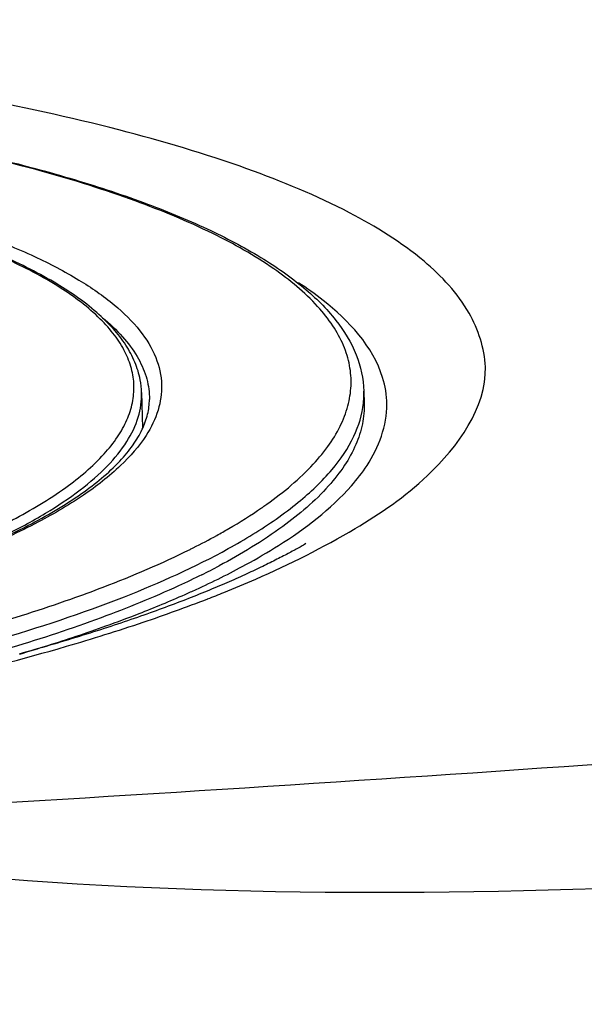
# Model space of a CAD drawing. Units: millimetres. Extents: x 72 to 14364, y -1404 to 2603.
# Drawn here: x 11024 to 11047, y 1168 to 1208 of the extents above; entities that cross this region are included whole.
import ezdxf

# ---------------------------------------------------------------- set-up
doc = ezdxf.new("R2010")
doc.units = ezdxf.units.MM
doc.header["$MEASUREMENT"] = 0

msp = doc.modelspace()

# ---------------------------------------------------------------- linework, layer by layer
for p, q in [((11028.781, 1192.657), (11028.821, 1191.243)), ((11037.682, 1192.715), (11037.696, 1192.234)), ((11029.093, 1192.49), (11029.094, 1192.382)), ((11033.65, 1188.089), (11033.674, 1188.106)), ((11033.65, 1188.089), (11033.675, 1188.106))]:
    msp.add_line(p, q)
for points in [[(11035.363, 1186.612), (11035.298, 1186.575), (11035.258, 1186.552), (11035.215, 1186.527), (11035.171, 1186.502), (11035.125, 1186.476), (11035.077, 1186.45), (11035.027, 1186.422), (11034.977, 1186.394), (11034.924, 1186.365), (11034.871, 1186.336), (11034.816, 1186.307), (11034.76, 1186.276), (11034.703, 1186.246), (11034.644, 1186.214), (11034.585, 1186.183), (11034.524, 1186.151), (11034.462, 1186.118), (11034.399, 1186.086), (11034.334, 1186.052), (11034.269, 1186.019), (11034.202, 1185.985), (11034.135, 1185.951), (11034.066, 1185.916), (11033.996, 1185.881), (11033.926, 1185.846), (11033.854, 1185.811), (11033.781, 1185.775), (11033.707, 1185.739), (11033.632, 1185.702), (11033.556, 1185.666), (11033.479, 1185.629), (11033.4, 1185.592), (11033.321, 1185.554), (11033.241, 1185.517), (11033.159, 1185.479), (11033.077, 1185.44), (11032.993, 1185.402), (11032.909, 1185.363), (11032.823, 1185.324), (11032.736, 1185.285), (11032.648, 1185.246), (11032.559, 1185.206), (11032.469, 1185.166), (11032.378, 1185.126), (11032.285, 1185.085), (11032.192, 1185.045), (11032.097, 1185.004), (11032.001, 1184.963), (11031.904, 1184.922), (11031.806, 1184.88), (11031.707, 1184.839), (11031.607, 1184.797), (11031.505, 1184.755), (11031.402, 1184.713), (11031.299, 1184.67), (11031.194, 1184.628), (11031.088, 1184.585), (11030.98, 1184.542), (11030.872, 1184.499), (11030.763, 1184.456), (11030.652, 1184.412), (11030.54, 1184.369), (11030.428, 1184.325), (11030.314, 1184.281), (11030.199, 1184.238), (11030.083, 1184.194), (11029.966, 1184.149)], [(11029.966, 1184.149), (11029.848, 1184.105), (11029.729, 1184.061), (11029.608, 1184.017), (11029.487, 1183.972), (11029.365, 1183.928), (11029.241, 1183.883), (11029.117, 1183.839), (11028.992, 1183.794), (11028.865, 1183.749), (11028.738, 1183.704), (11028.61, 1183.66), (11028.48, 1183.615), (11028.35, 1183.57), (11028.219, 1183.525), (11028.087, 1183.48), (11027.954, 1183.435), (11027.82, 1183.391), (11027.685, 1183.346), (11027.549, 1183.301), (11027.412, 1183.256), (11027.275, 1183.211), (11027.136, 1183.167), (11026.997, 1183.122), (11026.857, 1183.077), (11026.716, 1183.032), (11026.574, 1182.988), (11026.431, 1182.943), (11026.287, 1182.899), (11026.143, 1182.854), (11025.998, 1182.81), (11025.852, 1182.765), (11025.705, 1182.721), (11025.557, 1182.677), (11025.408, 1182.633), (11025.259, 1182.589), (11025.108, 1182.544), (11024.957, 1182.5), (11024.805, 1182.456), (11024.652, 1182.413), (11024.498, 1182.369), (11024.343, 1182.325), (11024.188, 1182.281), (11024.031, 1182.238), (11023.874, 1182.194)]]:
    msp.add_lwpolyline(points)
for centre, radius, start, end in [((11025.53, 1192.563), 3.252, 1.65, 10.7562), ((11034.097, 1192.614), 3.587, 356.7487, 1.6128), ((11034.051, 1192.617), 3.633, 354.0419, 356.7482), ((11023.823, 1202.191), 17.189, 304.5959, 304.8694), ((11018.112, 1211.773), 28.35, 296.6939, 298.8513), ((11020.711, 1207.337), 23.897, 298.8791, 301.6134), ((11017.054, 1213.861), 30.691, 296.4542, 296.7084), ((11018.18, 1211.532), 29.221, 296.4347, 297.9751), ((11013.921, 1229.788), 48.644, 291.9122, 293.5412), ((11015.07, 1219.477), 38.165, 293.8775, 294.6067), ((11012.759, 1224.781), 43.951, 291.2416, 293.8329), ((11008.937, 1242.554), 62.349, 288.62094, 291.14342), ((11011.948, 1234.654), 53.895, 291.1863, 291.9272), ((11009.596, 1232.842), 52.61, 289.72, 291.2717), ((11004.123, 1256.823), 77.408, 286.2402, 288.6251), ((11007.277, 1239.29), 59.463, 288.51363, 289.72686), ((11004.38, 1248.013), 68.655, 286.51566, 288.49477)]:
    msp.add_arc(centre, radius, start, end)
for points, knots in [([(11438.894, 1434.727), (11438.894, 1420.908), (11438.783, 1393.269), (11436.706, 1351.85), (11432.01, 1310.637), (11423.761, 1269.972), (11410.925, 1230.47), (11391.293, 1193.682), (11363.499, 1162.494), (11329.62, 1138.261), (11292.271, 1120.056), (11253.074, 1106.414), (11212.88, 1096.152), (11158.56, 1085.841), (11089.98, 1077.081), (11034.898, 1072.426), (11007.331, 1070.465)], [0, 0, 0, 0, 0.062539, 0.125069, 0.187588, 0.25009, 0.312563, 0.374975, 0.437367, 0.499801, 0.562288, 0.624802, 0.687328, 0.749861, 0.874924, 1, 1, 1, 1]), ([(11360.116, 1432.227), (11360.109, 1420.929), (11359.889, 1398.332), (11357.87, 1364.486), (11353.451, 1330.862), (11345.666, 1297.832), (11332.372, 1266.48), (11311.884, 1239.735), (11286.121, 1219.444), (11257.601, 1205.102), (11227.638, 1195.215), (11186.538, 1185.975), (11134.131, 1179.117), (11070.835, 1174.056), (11028.519, 1171.237), (11007.33, 1175.297)], [0, 0, 0, 0, 0.065137, 0.130258, 0.195367, 0.260445, 0.325408, 0.390166, 0.452411, 0.512858, 0.573312, 0.63389, 0.755499, 0.877607, 1, 1, 1, 1]), ([(11007.33, 1175.297), (11026.827, 1176.437), (11065.818, 1178.772), (11124.092, 1184.961), (11172.156, 1194.319), (11209.198, 1206.891), (11235.541, 1219.94), (11259.063, 1237.726), (11277.804, 1260.546), (11290.708, 1287.021), (11298.596, 1315.328), (11302.945, 1344.34), (11305.673, 1383.35), (11305.702, 1412.674), (11305.703, 1432.227)], [0, 0, 0, 0, 0.12505, 0.25006, 0.37512, 0.437539, 0.500046, 0.562582, 0.624894, 0.687253, 0.749757, 0.812359, 0.874801, 1, 1, 1, 1]), ([(11373.836, 1432.227), (11373.83, 1420.512), (11373.603, 1397.08), (11371.77, 1361.971), (11367.901, 1327.02), (11361.16, 1292.49), (11350.133, 1259.004), (11332.986, 1228.1), (11309.628, 1201.54), (11281.103, 1180.673), (11249.316, 1165.435), (11204.77, 1150.729), (11158.637, 1141.823), (11112.233, 1135.476), (11065.674, 1130.111), (11030.679, 1126.827), (11007.33, 1124.871)], [0, 0, 0, 0, 0.062535, 0.12507, 0.187596, 0.250106, 0.312582, 0.375014, 0.437432, 0.499862, 0.562338, 0.624848, 0.74985, 0.812386, 0.874925, 1, 1, 1, 1]), ([(11042.556, 1193.688), (11042.513, 1194.437), (11041.965, 1196.088), (11039.965, 1198.197), (11036.887, 1200.091), (11032.749, 1201.795), (11027.638, 1203.304), (11019.264, 1205.111), (11012.523, 1205.931), (11007.811, 1206.336)], [0, 0, 0, 0, 0.058189, 0.129107, 0.220952, 0.336565, 0.474939, 0.633509, 1, 1, 1, 1]), ([(10987.315, 1205.027), (10990.55, 1205.118), (10996.909, 1205.133), (11006.154, 1204.659), (11014.698, 1203.706), (11021.211, 1202.506), (11025.809, 1201.299), (11028.759, 1200.337), (11031.327, 1199.29), (11033.492, 1198.162), (11035.245, 1196.953), (11036.57, 1195.653), (11037.44, 1194.241), (11037.668, 1193.211), (11037.682, 1192.715)], [0, 0, 0, 0, 0.178971, 0.351574, 0.511778, 0.654209, 0.717384, 0.774636, 0.825718, 0.870581, 0.909463, 0.943072, 0.972595, 1, 1, 1, 1]), ([(11033.675, 1188.106), (11034.348, 1188.577), (11035.268, 1189.319), (11036.236, 1190.456), (11036.743, 1191.273), (11037.066, 1192.098), (11037.199, 1192.928), (11037.138, 1193.756), (11036.885, 1194.572), (11036.445, 1195.371), (11035.569, 1196.468), (11033.972, 1197.77), (11031.493, 1199.158), (11028.376, 1200.44), (11024.664, 1201.598), (11020.406, 1202.615), (11015.664, 1203.474), (11008.593, 1204.418), (10999.092, 1205.092), (10991.311, 1205.122), (10987.316, 1205.009)], [0, 0, 0, 0, 0.041148, 0.05872, 0.074586, 0.089124, 0.102845, 0.116366, 0.130332, 0.145328, 0.161811, 0.20039, 0.247612, 0.303863, 0.368946, 0.442299, 0.523114, 0.610395, 0.79968, 1, 1, 1, 1]), ([(10945.799, 1190.602), (10945.788, 1190.974), (10945.921, 1191.77), (10946.54, 1192.901), (10947.546, 1193.998), (10948.925, 1195.063), (10950.668, 1196.095), (10952.76, 1197.087), (10955.185, 1198.029), (10958.988, 1199.257), (10964.405, 1200.572), (10971.544, 1201.776), (10979.298, 1202.614), (10987.371, 1203.051), (10995.456, 1203.07), (11003.245, 1202.672), (11010.441, 1201.872), (11015.923, 1200.865), (11019.79, 1199.854), (11022.264, 1199.05), (11024.409, 1198.178), (11026.206, 1197.246), (11027.643, 1196.26), (11028.709, 1195.222), (11029.392, 1194.127), (11029.569, 1193.34), (11029.58, 1192.969)], [0, 0, 0, 0, 0.012331, 0.026071, 0.042215, 0.061322, 0.083636, 0.109213, 0.137985, 0.169798, 0.241631, 0.322493, 0.409638, 0.5, 0.590362, 0.677507, 0.758369, 0.830202, 0.862015, 0.890787, 0.916364, 0.938678, 0.957785, 0.973929, 0.987669, 1, 1, 1, 1]), ([(11028.473, 1192.937), (11028.466, 1193.166), (11028.396, 1193.635), (11028.127, 1194.319), (11027.699, 1194.988), (11026.875, 1195.906), (11025.419, 1196.99), (11023.196, 1198.14), (11020.43, 1199.195), (11017.162, 1200.138), (11013.437, 1200.956), (11010.797, 1201.39), (11009.411, 1201.587)], [0, 0, 0, 0, 0.031232, 0.064007, 0.099621, 0.139059, 0.231782, 0.345205, 0.479854, 0.634991, 0.809073, 1, 1, 1, 1]), ([(11028.725, 1193.17), (11028.679, 1193.411), (11028.53, 1193.895), (11028.155, 1194.586), (11027.635, 1195.251), (11026.711, 1196.146), (11025.183, 1197.19), (11022.925, 1198.294), (11020.181, 1199.302), (11016.985, 1200.202), (11013.377, 1200.983), (11010.829, 1201.4), (11009.496, 1201.59)], [0, 0, 0, 0, 0.033584, 0.069013, 0.107268, 0.149075, 0.245122, 0.359743, 0.49347, 0.645713, 0.815162, 1, 1, 1, 1]), ([(11038.6, 1192.197), (11038.598, 1192.557), (11038.323, 1194.224), (11037.07, 1195.546), (11036.048, 1196.35)], [0, 0, 0, 0, 0.216693, 1, 1, 1, 1]), ([(11027.214, 1195.655), (11027.499, 1195.419), (11028.008, 1194.941), (11028.609, 1194.149), (11028.988, 1193.331), (11029.085, 1192.764), (11029.093, 1192.49)], [0, 0, 0, 0, 0.292707, 0.550908, 0.782776, 1, 1, 1, 1]), ([(11033.35, 1185.192), (11034.714, 1185.787), (11037.141, 1187.002), (11040.662, 1189.391), (11042.575, 1192.043), (11042.556, 1193.688)], [0, 0, 0, 0, 0.343627, 0.620125, 1, 1, 1, 1]), ([(11009.93, 1183.226), (11011.302, 1183.5), (11013.914, 1184.083), (11017.586, 1185.109), (11020.796, 1186.236), (11023.498, 1187.445), (11025.652, 1188.719), (11027.045, 1189.883), (11027.816, 1190.846), (11028.206, 1191.538), (11028.436, 1192.236), (11028.479, 1192.709), (11028.473, 1192.937)], [0, 0, 0, 0, 0.190927, 0.365009, 0.520146, 0.654796, 0.768218, 0.860941, 0.900379, 0.935993, 0.968768, 1, 1, 1, 1]), ([(11029.58, 1192.969), (11029.589, 1192.629), (11029.482, 1191.908), (11029.161, 1191.26), (11028.96, 1190.946)], [0, 0, 0, 0, 0.476753, 1, 1, 1, 1]), ([(11019.051, 1185.218), (11019.802, 1185.475), (11021.219, 1185.998), (11023.188, 1186.864), (11024.88, 1187.764), (11026.285, 1188.695), (11027.393, 1189.649), (11028.198, 1190.628), (11028.688, 1191.631), (11028.79, 1192.328), (11028.781, 1192.657)], [0, 0, 0, 0, 0.184647, 0.351542, 0.50015, 0.63042, 0.742991, 0.839547, 0.923414, 1, 1, 1, 1]), ([(11010.343, 1182.981), (11011.735, 1183.258), (11014.385, 1183.845), (11018.111, 1184.878), (11021.367, 1186.008), (11024.103, 1187.216), (11026.273, 1188.474), (11027.667, 1189.606), (11028.432, 1190.521), (11028.813, 1191.153), (11029.04, 1191.772), (11029.093, 1192.185), (11029.094, 1192.382)], [0, 0, 0, 0, 0.194379, 0.371628, 0.529502, 0.666213, 0.7806, 0.872395, 0.910322, 0.943521, 0.972945, 1, 1, 1, 1]), ([(11037.696, 1192.234), (11037.704, 1191.957), (11037.652, 1191.386), (11037.378, 1190.541), (11036.912, 1189.704), (11035.992, 1188.539), (11034.329, 1187.129), (11032.768, 1186.193), (11031.887, 1185.725)], [0, 0, 0, 0, 0.09098, 0.186306, 0.289718, 0.40406, 0.672339, 1, 1, 1, 1]), ([(11033.238, 1186.986), (11033.869, 1187.376), (11034.999, 1188.155), (11036.39, 1189.463), (11037.318, 1190.81), (11037.616, 1191.78), (11037.664, 1192.24)], [0, 0, 0, 0, 0.314001, 0.579885, 0.804243, 1, 1, 1, 1]), ([(11037.182, 1188.926), (11037.408, 1189.183), (11038.15, 1190.124), (11038.61, 1191.337), (11038.6, 1192.197)], [0, 0, 0, 0, 0.284725, 1, 1, 1, 1]), ([(11028.96, 1190.946), (11028.675, 1190.501), (11027.898, 1189.619), (11026.375, 1188.446), (11024.412, 1187.313), (11022.027, 1186.231), (11019.244, 1185.211), (11014.862, 1183.897), (11011.356, 1183.13), (11008.912, 1182.682)], [0, 0, 0, 0, 0.071627, 0.157914, 0.260245, 0.378849, 0.513249, 0.662496, 1, 1, 1, 1]), ([(11032.952, 1185.771), (11033.397, 1186.013), (11034.917, 1186.901), (11036.352, 1187.982), (11037.182, 1188.926)], [0, 0, 0, 0, 0.287221, 1, 1, 1, 1]), ([(11031.792, 1186.942), (11031.953, 1187.031), (11032.563, 1187.376), (11033.157, 1187.748), (11033.583, 1188.042)], [0, 0, 0, 0, 0.262365, 1, 1, 1, 1]), ([(11010.019, 1179.928), (11012.301, 1180.293), (11016.63, 1181.093), (11022.675, 1182.594), (11027.845, 1184.301), (11030.915, 1185.674), (11032.253, 1186.412)], [0, 0, 0, 0, 0.298138, 0.567619, 0.802906, 1, 1, 1, 1]), ([(11025.939, 1184.393), (11026.377, 1184.547), (11028, 1185.142), (11029.594, 1185.82), (11030.726, 1186.384)], [0, 0, 0, 0, 0.268556, 1, 1, 1, 1]), ([(11031.189, 1185.366), (11030.883, 1185.214), (11029.563, 1184.584), (11028.206, 1184.033), (11027.155, 1183.645)], [0, 0, 0, 0, 0.233828, 1, 1, 1, 1]), ([(11009.776, 1180.522), (11012.715, 1180.992), (11016.962, 1181.807), (11022.33, 1183.21), (11024.781, 1183.986), (11025.939, 1184.393)], [0, 0, 0, 0, 0.536722, 0.778661, 1, 1, 1, 1]), ([(11027.155, 1183.645), (11025.976, 1183.209), (11023.467, 1182.381), (11017.933, 1180.882), (11013.535, 1180.017), (11010.484, 1179.519)], [0, 0, 0, 0, 0.21929, 0.460634, 1, 1, 1, 1]), ([(11011.262, 1179.335), (11012.572, 1179.544), (11017.451, 1180.386), (11022.291, 1181.487), (11025.771, 1182.503)], [0, 0, 0, 0, 0.267801, 1, 1, 1, 1])]:
    msp.add_open_spline(points, degree=3, knots=knots)
for points in [[(11036.048, 1196.35), (11035.73, 1196.599), (11035.4, 1196.834), (11035.062, 1197.055)], [(11030.961, 1184.777), (11031.635, 1185.086), (11032.301, 1185.415), (11032.952, 1185.771)]]:
    msp.add_open_spline(points, degree=3)

doc.saveas('drawing.dxf')
